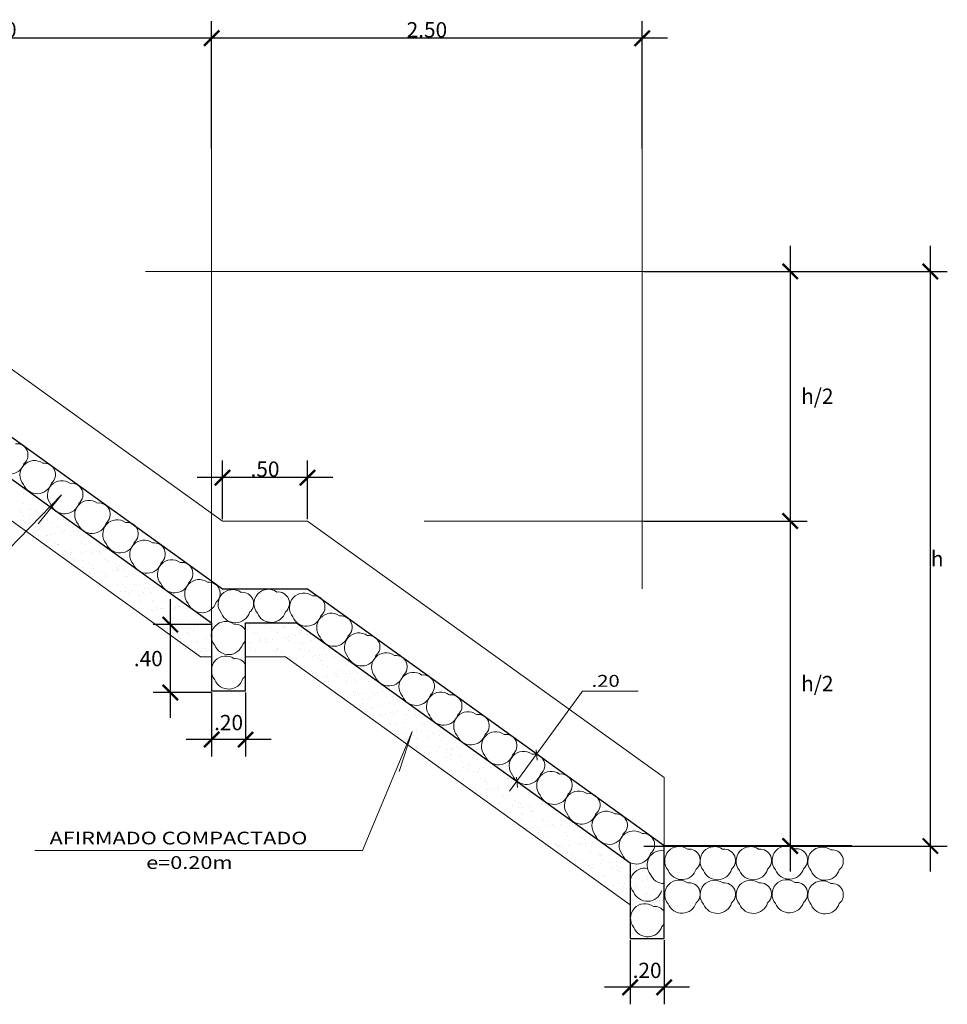
# Model space of a CAD drawing. Extents: x 594 to 760, y 154 to 322.
# Drawn here: x 677 to 682, y 313 to 318 of the extents above; entities that cross this region are included whole.
import ezdxf

# ---------------------------------------------------------------- set-up
doc = ezdxf.new("R2010")
doc.units = 0
doc.header["$LTSCALE"] = 6
doc.header["$MEASUREMENT"] = 0
doc.layers.get('0').update_dxf_attribs({"linetype": 'CONTINUOUS', "lineweight": 9})
doc.layers.get('DEFPOINTS').update_dxf_attribs({"linetype": 'CONTINUOUS', "lineweight": 9})
for name, color, linetype, lineweight in [('AUX', 21, 'CONTINUOUS', 9), ('CABEZAL', 5, 'CONTINUOUS', 9), ('EXCAV', 6, 'CONTINUOUS', 9), ('PERFIL', 2, 'CONTINUOUS', 9), ('PUERTAVENTANA', 2, 'CONTINUOUS', 9)]:
    doc.layers.add(name, color=color, linetype=linetype, lineweight=lineweight)
doc.styles.add('NOMBRE', font='bold.shx', dxfattribs={"width": 1.25, "oblique": 15})
doc.dimstyles.new('COTCOR', dxfattribs={"dimtxt": 0.14, "dimasz": 0.09, "dimexe": 0.1, "dimexo": 0.01, "dimgap": 0.005, "dimtad": 2, "dimtih": 1, "dimtoh": 1, "dimzin": 4, "dimdsep": 46, "dimtxsty": 'NOMBRE', "dimblk1": 'ARCHTICK', "dimblk2": 'ARCHTICK', "dimsah": 1, "dimcen": 0.09, "dimdle": 0.15, "dimclrd": 5, "dimclre": 5, "dimclrt": 3, "dimadec": 0, "dimazin": 0, "dimtfac": 1, "dimtmove": 2, "dimatfit": 3, "dimldrblk": 'ARCHTICK', "dimfxl": 0, "dimtolj": 1, "dimtzin": 4, "dimarcsym": 0})

# ---------------------------------------------------------------- blocks, each defined once
blk = doc.blocks.new('_ARCHTICK')
at = {"color": 0, "linetype": 'ByBlock', "const_width": 0.15}
blk.add_lwpolyline([(-0.5, -0.5), (0.5, 0.5)], dxfattribs=at)
blk = doc.blocks.new('*D93')
at = {"color": 5, "lineweight": -2, "ltscale": 0.1}
for p, q in [((677.648, 314.3656), (677.648, 313.9888)), ((677.848, 314.3656), (677.848, 313.9888)), ((677.998, 314.0888), (677.498, 314.0888))]:
    blk.add_line(p, q, dxfattribs=at)
at = {"layer": 'DEFPOINTS', "color": 0, "ltscale": 0.1}
for p in [(677.648, 314.3756), (677.848, 314.3756), (677.648, 314.0888)]:
    blk.add_point(p, dxfattribs=at)
at = {"color": 5, "lineweight": -2, "ltscale": 0.1, "xscale": 0.09, "yscale": 0.09, "zscale": 0.09, "rotation": 180}
blk.add_blockref('_ARCHTICK', (677.648, 314.0888), dxfattribs=at)
at = {"color": 5, "lineweight": -2, "ltscale": 0.1, "xscale": 0.09, "yscale": 0.09, "zscale": 0.09}
blk.add_blockref('_ARCHTICK', (677.848, 314.0888), dxfattribs=at)
at = {"color": 3, "ltscale": 0.1, "insert": (677.748, 314.1886), "char_height": 0.09, "attachment_point": 5, "style": 'NOMBRE'}
blk.add_mtext('\\A1;.20', dxfattribs=at)
blk = doc.blocks.new('*D94')
at = {"color": 5, "lineweight": -2, "ltscale": 0.1}
for p, q in [((680.1125, 312.9062), (680.1125, 312.5294)), ((680.3125, 312.9062), (680.3125, 312.5294)), ((680.4625, 312.6294), (679.9625, 312.6294))]:
    blk.add_line(p, q, dxfattribs=at)
at = {"layer": 'DEFPOINTS', "color": 0, "ltscale": 0.1}
for p in [(680.1125, 312.9162), (680.3125, 312.9162), (680.1125, 312.6294)]:
    blk.add_point(p, dxfattribs=at)
at = {"color": 5, "lineweight": -2, "ltscale": 0.1, "xscale": 0.09, "yscale": 0.09, "zscale": 0.09, "rotation": 180}
blk.add_blockref('_ARCHTICK', (680.1125, 312.6294), dxfattribs=at)
at = {"color": 5, "lineweight": -2, "ltscale": 0.1, "xscale": 0.09, "yscale": 0.09, "zscale": 0.09}
blk.add_blockref('_ARCHTICK', (680.3125, 312.6294), dxfattribs=at)
at = {"color": 3, "ltscale": 0.1, "insert": (680.2125, 312.7292), "char_height": 0.09, "attachment_point": 5, "style": 'NOMBRE'}
blk.add_mtext('\\A1;.20', dxfattribs=at)
blk = doc.blocks.new('*D95')
at = {"color": 5, "lineweight": -2, "ltscale": 0.1}
for p, q in [((675.1125, 317.5709), (675.1125, 318.3191)), ((677.648, 317.5709), (677.648, 318.3191)), ((677.798, 318.2191), (674.9625, 318.2191))]:
    blk.add_line(p, q, dxfattribs=at)
at = {"layer": 'DEFPOINTS', "color": 0, "ltscale": 0.1}
for p in [(675.1125, 318.2191), (675.1125, 317.5609), (677.648, 317.5609)]:
    blk.add_point(p, dxfattribs=at)
at = {"color": 5, "lineweight": -2, "ltscale": 0.1, "xscale": 0.09, "yscale": 0.09, "zscale": 0.09, "rotation": 180}
blk.add_blockref('_ARCHTICK', (675.1125, 318.2191), dxfattribs=at)
at = {"color": 5, "lineweight": -2, "ltscale": 0.1, "xscale": 0.09, "yscale": 0.09, "zscale": 0.09}
blk.add_blockref('_ARCHTICK', (677.648, 318.2191), dxfattribs=at)
at = {"color": 3, "ltscale": 0.1, "insert": (676.3803, 318.2691), "char_height": 0.09, "attachment_point": 5, "style": 'NOMBRE'}
blk.add_mtext('\\A1;2.50', dxfattribs=at)
blk = doc.blocks.new('*D96')
at = {"color": 5, "lineweight": -2, "ltscale": 0.1}
for p, q in [((677.648, 317.5703), (677.648, 318.3186)), ((680.1836, 317.5703), (680.1836, 318.3186)), ((680.3336, 318.2186), (677.498, 318.2186))]:
    blk.add_line(p, q, dxfattribs=at)
at = {"layer": 'DEFPOINTS', "color": 0, "ltscale": 0.1}
for p in [(677.648, 318.2186), (677.648, 317.5603), (680.1836, 317.5603)]:
    blk.add_point(p, dxfattribs=at)
at = {"color": 5, "lineweight": -2, "ltscale": 0.1, "xscale": 0.09, "yscale": 0.09, "zscale": 0.09, "rotation": 180}
blk.add_blockref('_ARCHTICK', (677.648, 318.2186), dxfattribs=at)
at = {"color": 5, "lineweight": -2, "ltscale": 0.1, "xscale": 0.09, "yscale": 0.09, "zscale": 0.09}
blk.add_blockref('_ARCHTICK', (680.1836, 318.2186), dxfattribs=at)
at = {"color": 3, "ltscale": 0.1, "insert": (678.9158, 318.2686), "char_height": 0.09, "attachment_point": 5, "style": 'NOMBRE'}
blk.add_mtext('\\A1;2.50', dxfattribs=at)
blk = doc.blocks.new('*D97')
at = {"color": 5, "lineweight": -2, "ltscale": 0.1}
for p, q in [((677.7125, 315.3856), (677.7125, 315.7312)), ((678.2125, 315.3856), (678.2125, 315.7312)), ((678.3625, 315.6312), (677.5625, 315.6312))]:
    blk.add_line(p, q, dxfattribs=at)
at = {"layer": 'DEFPOINTS', "color": 0, "ltscale": 0.1}
for p in [(677.7125, 315.6312), (677.7125, 315.3756), (678.2125, 315.3756)]:
    blk.add_point(p, dxfattribs=at)
at = {"color": 5, "lineweight": -2, "ltscale": 0.1, "xscale": 0.09, "yscale": 0.09, "zscale": 0.09}
for p, rotation in [((677.7125, 315.6312), 179.999999999987), ((678.2125, 315.6312), 359.999999999987)]:
    blk.add_blockref('_ARCHTICK', p, dxfattribs=dict(at, rotation=rotation))
at = {"color": 3, "ltscale": 0.1, "insert": (677.9625, 315.6812), "char_height": 0.09, "attachment_point": 5, "style": 'NOMBRE'}
blk.add_mtext('\\A1;.50', dxfattribs=at)
blk = doc.blocks.new('*D98')
at = {"color": 5, "lineweight": -2, "ltscale": 0.1}
for p, q in [((681.0555, 316.9956), (681.0555, 315.2256)), ((680.1936, 316.8456), (681.1555, 316.8456)), ((680.1936, 315.3756), (681.1555, 315.3756))]:
    blk.add_line(p, q, dxfattribs=at)
at = {"layer": 'DEFPOINTS', "color": 0, "ltscale": 0.1}
for p in [(680.1836, 316.8456), (680.1836, 315.3756), (681.0555, 315.3756)]:
    blk.add_point(p, dxfattribs=at)
at = {"color": 5, "lineweight": -2, "ltscale": 0.1, "xscale": 0.09, "yscale": 0.09, "zscale": 0.09}
for p, rotation in [((681.0555, 316.8456), 90), ((681.0555, 315.3756), 270)]:
    blk.add_blockref('_ARCHTICK', p, dxfattribs=dict(at, rotation=rotation))
at = {"color": 3, "ltscale": 0.1, "insert": (681.2149, 316.1106), "char_height": 0.09, "attachment_point": 5, "style": 'NOMBRE'}
blk.add_mtext('\\A1;h/2', dxfattribs=at)
blk = doc.blocks.new('*D99')
at = {"color": 5, "lineweight": -2, "ltscale": 0.1}
for p, q in [((681.0555, 315.5256), (681.0555, 313.3117)), ((680.1936, 315.3756), (681.1555, 315.3756)), ((680.1936, 313.4617), (681.1555, 313.4617))]:
    blk.add_line(p, q, dxfattribs=at)
at = {"layer": 'DEFPOINTS', "color": 0, "ltscale": 0.1}
for p in [(680.1836, 315.3756), (680.1836, 313.4617), (681.0555, 313.4617)]:
    blk.add_point(p, dxfattribs=at)
at = {"color": 5, "lineweight": -2, "ltscale": 0.1, "xscale": 0.09, "yscale": 0.09, "zscale": 0.09}
for p, rotation in [((681.0555, 315.3756), 90), ((681.0555, 313.4617), 270)]:
    blk.add_blockref('_ARCHTICK', p, dxfattribs=dict(at, rotation=rotation))
at = {"color": 3, "ltscale": 0.1, "insert": (681.2149, 314.4186), "char_height": 0.09, "attachment_point": 5, "style": 'NOMBRE'}
blk.add_mtext('\\A1;h/2', dxfattribs=at)
blk = doc.blocks.new('*D100')
at = {"color": 5, "lineweight": -2, "ltscale": 0.1}
for p, q in [((681.8804, 316.9956), (681.8804, 313.3117)), ((681.1155, 316.8456), (681.9804, 316.8456)), ((681.1155, 313.4617), (681.9804, 313.4617))]:
    blk.add_line(p, q, dxfattribs=at)
at = {"layer": 'DEFPOINTS', "color": 0, "ltscale": 0.1}
for p in [(681.1055, 316.8456), (681.1055, 313.4617), (681.8804, 313.4617)]:
    blk.add_point(p, dxfattribs=at)
at = {"color": 5, "lineweight": -2, "ltscale": 0.1, "xscale": 0.09, "yscale": 0.09, "zscale": 0.09}
for p, rotation in [((681.8804, 316.8456), 90), ((681.8804, 313.4617), 270)]:
    blk.add_blockref('_ARCHTICK', p, dxfattribs=dict(at, rotation=rotation))
at = {"color": 3, "ltscale": 0.1, "insert": (681.9206, 315.1536), "char_height": 0.09, "attachment_point": 5, "style": 'NOMBRE'}
blk.add_mtext('\\A1;h', dxfattribs=at)
blk = doc.blocks.new('*D102')
at = {"color": 5, "lineweight": -2, "ltscale": 0.1}
for p, q in [((677.4047, 314.9156), (677.4047, 314.2156)), ((677.648, 314.7656), (677.3047, 314.7656)), ((677.648, 314.3656), (677.3047, 314.3656))]:
    blk.add_line(p, q, dxfattribs=at)
at = {"layer": 'DEFPOINTS', "color": 0, "ltscale": 0.1}
for p in [(677.658, 314.7656), (677.4047, 314.3656), (677.658, 314.3656)]:
    blk.add_point(p, dxfattribs=at)
at = {"color": 5, "lineweight": -2, "ltscale": 0.1, "xscale": 0.09, "yscale": 0.09, "zscale": 0.09}
for p, rotation in [((677.4047, 314.7656), 90), ((677.4047, 314.3656), 270)]:
    blk.add_blockref('_ARCHTICK', p, dxfattribs=dict(at, rotation=rotation))
at = {"color": 3, "ltscale": 0.1, "insert": (677.2754, 314.5656), "char_height": 0.09, "attachment_point": 5, "style": 'NOMBRE'}
blk.add_mtext('\\A1;.40', dxfattribs=at)

msp = doc.modelspace()

# ---------------------------------------------------------------- linework, layer by layer
at = {"color": 5, "ltscale": 0.1}
for p, q in [((677.648, 314.7187), (677.648, 318.0832)), ((680.1836, 317.5703), (680.1836, 314.9756)), ((680.1936, 316.8456), (677.2597, 316.8456)), ((676.2068, 314.9573), (676.7634, 315.5302)), ((676.7634, 315.5302), (676.6264, 315.3592)), ((680.1936, 315.3756), (678.9006, 315.3756)), ((679.8322, 314.3744), (679.4019, 313.7847)), ((680.1601, 314.3744), (679.8322, 314.3744)), ((678.5369, 313.4353), (678.8283, 314.1364)), ((678.8283, 314.1364), (678.7534, 313.9014)), ((676.6065, 313.4353), (678.5369, 313.4353))]:
    msp.add_line(p, q, dxfattribs=at)
at = {"color": 4, "ltscale": 0.1}
for p, q in [((679.5597, 314.0277), (679.565, 313.9673)), ((679.4436, 313.867), (679.4488, 313.8066)), ((680.3125, 313.4651), (680.3125, 313.8651)), ((680.3125, 313.4651), (681.4173, 313.4651))]:
    msp.add_line(p, q, dxfattribs=at)
at = {"color": 7, "linetype": 'Continuous', "ltscale": 0.05}
for centre, radius, start, end in [((676.5003, 315.7645), 0.0667, 309.65318, 96.85117), ((676.4592, 315.7392), 0.0876, 201.94641, 342.71506), ((676.6042, 315.6466), 0.085, 54.20168, 220.5063), ((676.6619, 315.6494), 0.0667, 309.65318, 96.85117), ((676.6208, 315.6241), 0.0876, 201.94641, 342.71506), ((676.7664, 315.5283), 0.085, 54.20168, 220.5063), ((676.8241, 315.5311), 0.0667, 309.65318, 96.85117), ((676.783, 315.5058), 0.0876, 201.94641, 342.71506), ((676.9269, 315.4124), 0.085, 54.20168, 220.5063), ((676.9846, 315.4152), 0.0667, 309.65318, 96.85117), ((676.9435, 315.3899), 0.0876, 201.94641, 342.71506), ((677.092, 315.2979), 0.085, 54.20168, 220.5063), ((677.1497, 315.3007), 0.0667, 309.65318, 96.85117), ((677.1086, 315.2754), 0.0876, 201.94641, 342.71506), ((677.2507, 315.1781), 0.085, 54.20168, 220.5063), ((677.3084, 315.1809), 0.0667, 309.65318, 96.85117), ((677.2673, 315.1556), 0.0876, 201.94641, 342.71506), ((677.4138, 315.0627), 0.085, 54.20168, 220.5063), ((677.4715, 315.0655), 0.0667, 309.65318, 96.85117), ((677.4304, 315.0402), 0.0876, 201.94641, 342.71506), ((677.5744, 314.9458), 0.085, 54.20168, 220.5063), ((677.6321, 314.9486), 0.0667, 309.65318, 96.85117), ((677.7715, 314.8867), 0.085, 54.20168, 220.5063), ((677.8292, 314.8894), 0.0667, 309.65318, 96.85117), ((677.9822, 314.8886), 0.085, 54.20168, 220.5063), ((678.0399, 314.8914), 0.0667, 309.65318, 96.85117), ((678.1915, 314.8662), 0.085, 54.20168, 220.5063), ((678.2492, 314.869), 0.0667, 309.65318, 96.85117), ((677.591, 314.9233), 0.0876, 201.94641, 342.71506), ((677.7881, 314.8642), 0.0876, 201.94641, 342.71506), ((677.9988, 314.8661), 0.0876, 201.94641, 342.71506), ((678.2081, 314.8437), 0.0876, 201.94641, 342.71506), ((678.3517, 314.7478), 0.085, 54.20168, 220.5063), ((678.4094, 314.7506), 0.0667, 309.65318, 96.85117), ((677.7307, 314.6989), 0.085, 54.20168, 220.5063), ((677.7884, 314.7017), 0.0667, 26.63241, 96.85117), ((678.3683, 314.7253), 0.0876, 201.94641, 342.71506), ((678.5153, 314.6319), 0.085, 54.20168, 220.5063), ((678.573, 314.6346), 0.0667, 309.65318, 96.85117), ((677.7473, 314.6764), 0.0876, 201.94641, 342.71506), ((677.7884, 314.7017), 0.0667, 309.65318, 333.36759), ((678.5319, 314.6094), 0.0876, 201.94641, 342.71506), ((678.6755, 314.5145), 0.085, 54.20168, 220.5063), ((678.7332, 314.5173), 0.0667, 309.65318, 96.85117), ((677.7317, 314.4959), 0.085, 54.20168, 220.5063), ((677.7894, 314.4987), 0.0667, 28.45031, 96.85117), ((677.7894, 314.4987), 0.0667, 309.65318, 331.54969), ((678.836, 314.3997), 0.085, 54.20168, 220.5063), ((678.8937, 314.4025), 0.0667, 309.65318, 96.85117), ((677.7483, 314.4734), 0.0876, 201.94641, 342.71506), ((678.6921, 314.492), 0.0876, 201.94641, 342.71506), ((678.8526, 314.3772), 0.0876, 201.94641, 342.71506), ((678.9982, 314.2833), 0.085, 54.20168, 220.5063), ((679.0559, 314.2861), 0.0667, 309.65318, 96.85117), ((679.1587, 314.1673), 0.085, 54.20168, 220.5063), ((679.2164, 314.1701), 0.0667, 309.65318, 96.85117), ((679.0147, 314.2608), 0.0876, 201.94641, 342.71506), ((679.3218, 314.0499), 0.085, 54.20168, 220.5063), ((679.3795, 314.0527), 0.0667, 309.65318, 96.85117), ((679.1753, 314.1448), 0.0876, 201.94641, 342.71506), ((679.4853, 313.9341), 0.085, 54.20168, 220.5063), ((679.543, 313.9369), 0.0667, 309.65318, 96.85117), ((679.3384, 314.0274), 0.0876, 201.94641, 342.71506), ((679.6474, 313.8167), 0.085, 54.20168, 220.5063), ((679.5019, 313.9116), 0.0876, 201.94641, 342.71506), ((679.7051, 313.8195), 0.0667, 309.65318, 96.85117), ((679.811, 313.7007), 0.085, 54.20168, 220.5063), ((679.664, 313.7942), 0.0876, 201.94641, 342.71506), ((679.8687, 313.7035), 0.0667, 309.65318, 96.85117), ((679.9722, 313.5814), 0.085, 54.20168, 220.5063), ((679.8276, 313.6782), 0.0876, 201.94641, 342.71506), ((680.0299, 313.5842), 0.0667, 309.65318, 96.85117), ((680.1328, 313.4655), 0.085, 54.20168, 220.5063), ((679.9888, 313.5589), 0.0876, 201.94641, 342.71506), ((680.1905, 313.4683), 0.0667, 309.65318, 96.85117), ((680.2978, 313.35), 0.085, 80.08292, 220.5063), ((680.4013, 313.3741), 0.085, 54.20168, 220.5063), ((680.459, 313.3769), 0.0667, 309.65318, 96.85117), ((680.6095, 313.3731), 0.085, 54.20168, 220.5063), ((680.6672, 313.3759), 0.0667, 309.65318, 96.85117), ((680.8215, 313.3731), 0.085, 54.20168, 220.5063), ((680.8792, 313.3759), 0.0667, 309.65318, 96.85117), ((681.0335, 313.3764), 0.085, 54.20168, 220.5063), ((681.0912, 313.3792), 0.0667, 309.65318, 96.85117), ((681.2439, 313.3699), 0.085, 54.20168, 220.5063), ((681.3016, 313.3727), 0.0667, 309.65318, 96.85117), ((680.1494, 313.443), 0.0876, 201.94641, 342.71506), ((680.1978, 313.2462), 0.085, 78.07541, 220.5063), ((680.4179, 313.3516), 0.0876, 201.94641, 342.71506), ((680.6261, 313.3506), 0.0876, 201.94641, 342.71506), ((680.8381, 313.3506), 0.0876, 201.94641, 342.71506), ((681.0501, 313.3539), 0.0876, 201.94641, 342.71506), ((681.2604, 313.3474), 0.0876, 201.94641, 342.71506), ((680.3144, 313.3275), 0.0876, 201.94641, 268.72853), ((680.4013, 313.1759), 0.085, 54.20168, 220.5063), ((680.6095, 313.1749), 0.085, 54.20168, 220.5063), ((680.8215, 313.1749), 0.085, 54.20168, 220.5063), ((681.0335, 313.1782), 0.085, 54.20168, 220.5063), ((681.2439, 313.1717), 0.085, 54.20168, 220.5063), ((680.2144, 313.2237), 0.0876, 201.94641, 342.71506), ((680.459, 313.1787), 0.0667, 309.65318, 96.85117), ((680.6672, 313.1777), 0.0667, 309.65318, 96.85117), ((680.8792, 313.1777), 0.0667, 309.65318, 96.85117), ((681.0912, 313.181), 0.0667, 309.65318, 96.85117), ((681.3016, 313.1745), 0.0667, 309.65318, 96.85117), ((680.1997, 313.0367), 0.085, 54.20168, 220.5063), ((680.2574, 313.0395), 0.0667, 34.2787, 96.85117), ((680.4179, 313.1534), 0.0876, 201.94641, 342.71506), ((680.6261, 313.1524), 0.0876, 201.94641, 342.71506), ((680.8381, 313.1524), 0.0876, 201.94641, 342.71506), ((681.0501, 313.1557), 0.0876, 201.94641, 342.71506), ((681.2604, 313.1492), 0.0876, 201.94641, 342.71506), ((680.2163, 313.0142), 0.0876, 201.94641, 342.71506), ((680.2574, 313.0395), 0.0667, 309.65318, 325.7213)]:
    msp.add_arc(centre, radius, start, end, dxfattribs=at)
at = {"layer": 'AUX', "color": 7, "ltscale": 0.05}
for p, q in [((676.5375, 315.5395), (676.5375, 315.5395)), ((676.5384, 315.4791), (676.5384, 315.4791)), ((676.5209, 315.4363), (676.5209, 315.4363)), ((676.5303, 315.4278), (676.5303, 315.4278)), ((676.5431, 315.4087), (676.5431, 315.4087)), ((676.5836, 315.4444), (676.5836, 315.4444)), ((676.5844, 315.4141), (676.5844, 315.4141)), ((676.6101, 315.4338), (676.6101, 315.4338)), ((676.6534, 315.4232), (676.6534, 315.4232)), ((676.6798, 315.4267), (676.6798, 315.4267)), ((676.7211, 315.4321), (676.7211, 315.4321)), ((676.7272, 315.4319), (676.7272, 315.4319)), ((676.5261, 315.38), (676.5261, 315.38)), ((676.5416, 315.3812), (676.5416, 315.3812)), ((676.5475, 315.3663), (676.5475, 315.3663)), ((676.5745, 315.3873), (676.5745, 315.3873)), ((676.625, 315.3409), (676.625, 315.3409)), ((676.6788, 315.3861), (676.6788, 315.3861)), ((676.6843, 315.3802), (676.6843, 315.3802)), ((676.7057, 315.3666), (676.7057, 315.3666)), ((676.7778, 315.3855), (676.7778, 315.3855)), ((676.7871, 315.3769), (676.7871, 315.3769)), ((676.6133, 315.3359), (676.6133, 315.3359)), ((676.6246, 315.3172), (676.6246, 315.3172)), ((676.6312, 315.2888), (676.6312, 315.2888)), ((676.6344, 315.3324), (676.6344, 315.3324)), ((676.6786, 315.2919), (676.6786, 315.2919)), ((676.682, 315.2883), (676.682, 315.2883)), ((676.7002, 315.2979), (676.7002, 315.2979)), ((676.7266, 315.3013), (676.7266, 315.3013)), ((676.7433, 315.3353), (676.7433, 315.3353)), ((676.7679, 315.3068), (676.7679, 315.3068)), ((676.7828, 315.3175), (676.7828, 315.3175)), ((676.815, 315.29), (676.815, 315.29)), ((676.8313, 315.3364), (676.8313, 315.3364)), ((676.8369, 315.3159), (676.8369, 315.3159)), ((676.8634, 315.3193), (676.8634, 315.3193)), ((676.8819, 315.2901), (676.8819, 315.2901)), ((676.8912, 315.2815), (676.8912, 315.2815)), ((676.7253, 315.253), (676.7253, 315.253)), ((676.7292, 315.2455), (676.7292, 315.2455)), ((676.7385, 315.2369), (676.7385, 315.2369)), ((676.7465, 315.2374), (676.7465, 315.2374)), ((676.7467, 315.2394), (676.7467, 315.2394)), ((676.8835, 315.2533), (676.8835, 315.2533)), ((676.8837, 315.2423), (676.8837, 315.2423)), ((676.9049, 315.2397), (676.9049, 315.2397)), ((676.9354, 315.241), (676.9354, 315.241)), ((676.7735, 315.176), (676.7735, 315.176)), ((676.7827, 315.1964), (676.7827, 315.1964)), ((676.8148, 315.1814), (676.8148, 315.1814)), ((676.8182, 315.1921), (676.8182, 315.1921)), ((676.8239, 315.1903), (676.8239, 315.1903)), ((676.8838, 315.1905), (676.8838, 315.1905)), ((676.9102, 315.194), (676.9102, 315.194)), ((676.9481, 315.1915), (676.9481, 315.1915)), ((676.9515, 315.1994), (676.9515, 315.1994)), ((676.9821, 315.1905), (676.9821, 315.1905)), ((676.986, 315.1947), (676.986, 315.1947)), ((676.9954, 315.1861), (676.9954, 315.1861)), ((677.0205, 315.2085), (677.0205, 315.2085)), ((676.8333, 315.1501), (676.8333, 315.1501)), ((676.8426, 315.1415), (676.8426, 315.1415)), ((676.8869, 315.1444), (676.8869, 315.1444)), ((676.9245, 315.1261), (676.9245, 315.1261)), ((676.946, 315.1125), (676.946, 315.1125)), ((677.0198, 315.1461), (677.0198, 315.1461)), ((677.0396, 315.1456), (677.0396, 315.1456)), ((677.0827, 315.1264), (677.0827, 315.1264)), ((677.1042, 315.1127), (677.1042, 315.1127)), ((676.8868, 315.101), (676.8868, 315.101)), ((676.9306, 315.0651), (676.9306, 315.0651)), ((676.9374, 315.0547), (676.9374, 315.0547)), ((676.9513, 315.0936), (676.9513, 315.0936)), ((676.9571, 315.0686), (676.9571, 315.0686)), ((676.9984, 315.0741), (676.9984, 315.0741)), ((677.023, 315.0483), (677.023, 315.0483)), ((677.0231, 315.0633), (677.0231, 315.0633)), ((677.0674, 315.0831), (677.0674, 315.0831)), ((677.0885, 315.0985), (677.0885, 315.0985)), ((677.0901, 315.0993), (677.0901, 315.0993)), ((677.0938, 315.0866), (677.0938, 315.0866)), ((677.0995, 315.0907), (677.0995, 315.0907)), ((677.1351, 315.0921), (677.1351, 315.0921)), ((677.1437, 315.0502), (677.1437, 315.0502)), ((677.153, 315.0476), (677.153, 315.0476)), ((677.1813, 315.0636), (677.1813, 315.0636)), ((676.9468, 315.0461), (676.9468, 315.0461)), ((676.991, 315.0056), (676.991, 315.0056)), ((677.0917, 315.0006), (677.0917, 315.0006)), ((677.1238, 314.9992), (677.1238, 314.9992)), ((677.1942, 315.0039), (677.1942, 315.0039)), ((677.2036, 314.9953), (677.2036, 314.9953)), ((677.2247, 315.0023), (677.2247, 315.0023)), ((677.282, 314.9995), (677.282, 314.9995)), ((677.1142, 314.9578), (677.1142, 314.9578)), ((677.1406, 314.9613), (677.1406, 314.9613)), ((677.1452, 314.9855), (677.1452, 314.9855)), ((677.1562, 314.9498), (677.1562, 314.9498)), ((677.1819, 314.9667), (677.1819, 314.9667)), ((677.2223, 314.9364), (677.2223, 314.9364)), ((677.2478, 314.9548), (677.2478, 314.9548)), ((677.2509, 314.9758), (677.2509, 314.9758)), ((677.2774, 314.9793), (677.2774, 314.9793)), ((677.2934, 314.9547), (677.2934, 314.9547)), ((677.3034, 314.9858), (677.3034, 314.9858)), ((677.3187, 314.9847), (677.3187, 314.9847)), ((677.3805, 314.9367), (677.3805, 314.9367)), ((677.2279, 314.9044), (677.2279, 314.9044)), ((677.2984, 314.9085), (677.2984, 314.9085)), ((677.3077, 314.8999), (677.3077, 314.8999)), ((677.3579, 314.9038), (677.3579, 314.9038)), ((677.5023, 314.8773), (677.5023, 314.8773)), ((677.2288, 314.8413), (677.2288, 314.8413)), ((677.2966, 314.8568), (677.2966, 314.8568)), ((677.2978, 314.8504), (677.2978, 314.8504)), ((677.323, 314.8723), (677.323, 314.8723)), ((677.3242, 314.8539), (677.3242, 314.8539)), ((677.3444, 314.8586), (677.3444, 314.8586)), ((677.3519, 314.8594), (677.3519, 314.8594)), ((677.3655, 314.8593), (677.3655, 314.8593)), ((677.4296, 314.8585), (677.4296, 314.8585)), ((677.4345, 314.8684), (677.4345, 314.8684)), ((677.461, 314.8719), (677.461, 314.8719)), ((677.4812, 314.8726), (677.4812, 314.8726)), ((677.5026, 314.8589), (677.5026, 314.8589)), ((677.2633, 314.8092), (677.2633, 314.8092)), ((677.3611, 314.8059), (677.3611, 314.8059)), ((677.4025, 314.8131), (677.4025, 314.8131)), ((677.4118, 314.8045), (677.4118, 314.8045)), ((677.4215, 314.8095), (677.4215, 314.8095)), ((677.4328, 314.7606), (677.4328, 314.7606)), ((677.456, 314.764), (677.456, 314.764)), ((677.4983, 314.8109), (677.4983, 314.8109)), ((677.5627, 314.76), (677.5627, 314.76)), ((677.5797, 314.8098), (677.5797, 314.8098)), ((677.6181, 314.7611), (677.6181, 314.7611)), ((677.6445, 314.7645), (677.6445, 314.7645)), ((677.8656, 314.7577), (677.8656, 314.7577)), ((677.9628, 314.766), (677.9628, 314.766)), ((678.1001, 314.771), (678.1001, 314.771)), ((677.364, 314.7451), (677.364, 314.7451)), ((677.3711, 314.7285), (677.3711, 314.7285)), ((677.3854, 314.7314), (677.3854, 314.7314)), ((677.4124, 314.734), (677.4124, 314.734)), ((677.4814, 314.7431), (677.4814, 314.7431)), ((677.5015, 314.713), (677.5015, 314.713)), ((677.5066, 314.7177), (677.5066, 314.7177)), ((677.5078, 314.7465), (677.5078, 314.7465)), ((677.516, 314.7091), (677.516, 314.7091)), ((677.5222, 314.7453), (677.5222, 314.7453)), ((677.5436, 314.7317), (677.5436, 314.7317)), ((677.5491, 314.752), (677.5491, 314.752)), ((677.6344, 314.7147), (677.6344, 314.7147)), ((677.86, 314.7323), (677.86, 314.7323)), ((677.9016, 314.719), (677.9016, 314.719)), ((677.9161, 314.7114), (677.9161, 314.7114)), ((677.9255, 314.7028), (677.9255, 314.7028)), ((677.9968, 314.7462), (677.9968, 314.7462)), ((678.0182, 314.7326), (678.0182, 314.7326)), ((678.0346, 314.7207), (678.0346, 314.7207)), ((678.0689, 314.756), (678.0689, 314.756)), ((678.0782, 314.7474), (678.0782, 314.7474)), ((678.1224, 314.7069), (678.1224, 314.7069)), ((678.155, 314.7465), (678.155, 314.7465)), ((678.1645, 314.7201), (678.1645, 314.7201)), ((678.1764, 314.7328), (678.1764, 314.7328)), ((678.2119, 314.7077), (678.2119, 314.7077)), ((677.4626, 314.6823), (677.4626, 314.6823)), ((677.5602, 314.6686), (677.5602, 314.6686)), ((677.5659, 314.6621), (677.5659, 314.6621)), ((677.6208, 314.6826), (677.6208, 314.6826)), ((677.8694, 314.6626), (677.8694, 314.6626)), ((677.9372, 314.6831), (677.9372, 314.6831)), ((677.9384, 314.6717), (677.9384, 314.6717)), ((677.9649, 314.6752), (677.9649, 314.6752)), ((677.966, 314.6681), (677.966, 314.6681)), ((677.9697, 314.6623), (677.9697, 314.6623)), ((678.0062, 314.6806), (678.0062, 314.6806)), ((678.0752, 314.6897), (678.0752, 314.6897)), ((678.0954, 314.6834), (678.0954, 314.6834)), ((678.1016, 314.6932), (678.1016, 314.6932)), ((678.1033, 314.6731), (678.1033, 314.6731)), ((678.1429, 314.6986), (678.1429, 314.6986)), ((678.173, 314.6606), (678.173, 314.6606)), ((678.1823, 314.652), (678.1823, 314.652)), ((678.2362, 314.6748), (678.2362, 314.6748)), ((678.2536, 314.6837), (678.2536, 314.6837)), ((677.5282, 314.6177), (677.5282, 314.6177)), ((677.5546, 314.6212), (677.5546, 314.6212)), ((677.5632, 314.6181), (677.5632, 314.6181)), ((677.5847, 314.6045), (677.5847, 314.6045)), ((677.5959, 314.6266), (677.5959, 314.6266)), ((677.6107, 314.6222), (677.6107, 314.6222)), ((677.6201, 314.6137), (677.6201, 314.6137)), ((677.6376, 314.6168), (677.6376, 314.6168)), ((677.8796, 314.6187), (677.8796, 314.6187)), ((677.9011, 314.6051), (677.9011, 314.6051)), ((677.9048, 314.6211), (677.9048, 314.6211)), ((678.0203, 314.616), (678.0203, 314.616)), ((678.0296, 314.6074), (678.0296, 314.6074)), ((678.0378, 314.6228), (678.0378, 314.6228)), ((678.0378, 314.619), (678.0378, 314.619)), ((678.0593, 314.6054), (678.0593, 314.6054)), ((678.1677, 314.6222), (678.1677, 314.6222)), ((678.196, 314.6193), (678.196, 314.6193)), ((678.2175, 314.6056), (678.2175, 314.6056)), ((678.2265, 314.6115), (678.2265, 314.6115)), ((678.2852, 314.5858), (678.2852, 314.5858)), ((678.3049, 314.6272), (678.3049, 314.6272)), ((678.3265, 314.5913), (678.3265, 314.5913)), ((678.3542, 314.6196), (678.3542, 314.6196)), ((678.3757, 314.6059), (678.3757, 314.6059)), ((678.1065, 314.5752), (678.1065, 314.5752)), ((678.122, 314.5643), (678.122, 314.5643)), ((678.1364, 314.5562), (678.1364, 314.5562)), ((678.1484, 314.5678), (678.1484, 314.5678)), ((678.1897, 314.5733), (678.1897, 314.5733)), ((678.2394, 314.5769), (678.2394, 314.5769)), ((678.2587, 314.5823), (678.2587, 314.5823)), ((678.2771, 314.5652), (678.2771, 314.5652)), ((678.2865, 314.5566), (678.2865, 314.5566)), ((678.2946, 314.5565), (678.2946, 314.5565)), ((678.3081, 314.5293), (678.3081, 314.5293)), ((678.3694, 314.5763), (678.3694, 314.5763)), ((678.4411, 314.531), (678.4411, 314.531)), ((678.1709, 314.5243), (678.1709, 314.5243)), ((678.2371, 314.4921), (678.2371, 314.4921)), ((678.2426, 314.479), (678.2426, 314.479)), ((678.2585, 314.4784), (678.2585, 314.4784)), ((678.3307, 314.5161), (678.3307, 314.5161)), ((678.3726, 314.4784), (678.3726, 314.4784)), ((678.3812, 314.4698), (678.3812, 314.4698)), ((678.3953, 314.4924), (678.3953, 314.4924)), ((678.4167, 314.4787), (678.4167, 314.4787)), ((678.4423, 314.475), (678.4423, 314.475)), ((678.4688, 314.4785), (678.4688, 314.4785)), ((678.5098, 314.4833), (678.5098, 314.4833)), ((678.5101, 314.4839), (678.5101, 314.4839)), ((678.3056, 314.457), (678.3056, 314.457)), ((678.3113, 314.4314), (678.3113, 314.4314)), ((678.332, 314.4605), (678.332, 314.4605)), ((678.3356, 314.4293), (678.3356, 314.4293)), ((678.3733, 314.4659), (678.3733, 314.4659)), ((678.3906, 314.4612), (678.3906, 314.4612)), ((678.4348, 314.4207), (678.4348, 314.4207)), ((678.4443, 314.4331), (678.4443, 314.4331)), ((678.4938, 314.4296), (678.4938, 314.4296)), ((678.5742, 314.4325), (678.5742, 314.4325)), ((678.6381, 314.4189), (678.6381, 314.4189)), ((678.6474, 314.4104), (678.6474, 314.4104)), ((678.3758, 314.3805), (678.3758, 314.3805)), ((678.4363, 314.3652), (678.4363, 314.3652)), ((678.4577, 314.3515), (678.4577, 314.3515)), ((678.4853, 314.3744), (678.4853, 314.3744)), ((678.4947, 314.3658), (678.4947, 314.3658)), ((678.513, 314.3855), (678.513, 314.3855)), ((678.5156, 314.3531), (678.5156, 314.3531)), ((678.5569, 314.3585), (678.5569, 314.3585)), ((678.5945, 314.3654), (678.5945, 314.3654)), ((678.6159, 314.3518), (678.6159, 314.3518)), ((678.6259, 314.3676), (678.6259, 314.3676)), ((678.646, 314.3871), (678.646, 314.3871)), ((678.6523, 314.3711), (678.6523, 314.3711)), ((678.6916, 314.3699), (678.6916, 314.3699)), ((678.6936, 314.3765), (678.6936, 314.3765)), ((678.4202, 314.3405), (678.4202, 314.3405)), ((678.4475, 314.3352), (678.4475, 314.3352)), ((678.4892, 314.3496), (678.4892, 314.3496)), ((678.5348, 314.3024), (678.5348, 314.3024)), ((678.5389, 314.3253), (678.5389, 314.3253)), ((678.5774, 314.3346), (678.5774, 314.3346)), ((678.693, 314.3027), (678.693, 314.3027)), ((678.7146, 314.3395), (678.7146, 314.3395)), ((678.7422, 314.3235), (678.7422, 314.3235)), ((678.7515, 314.315), (678.7515, 314.315)), ((678.5162, 314.2876), (678.5162, 314.2876)), ((678.5806, 314.2367), (678.5806, 314.2367)), ((678.5895, 314.279), (678.5895, 314.279)), ((678.5988, 314.2704), (678.5988, 314.2704)), ((678.6355, 314.2382), (678.6355, 314.2382)), ((678.6492, 314.2893), (678.6492, 314.2893)), ((678.6727, 314.2423), (678.6727, 314.2423)), ((678.6992, 314.2457), (678.6992, 314.2457)), ((678.7178, 314.2416), (678.7178, 314.2416)), ((678.7405, 314.2512), (678.7405, 314.2512)), ((678.7791, 314.2886), (678.7791, 314.2886)), ((678.7937, 314.2385), (678.7937, 314.2385)), ((678.7957, 314.2745), (678.7957, 314.2745)), ((678.8095, 314.2603), (678.8095, 314.2603)), ((678.8359, 314.2637), (678.8359, 314.2637)), ((678.8508, 314.2433), (678.8508, 314.2433)), ((678.6037, 314.2332), (678.6037, 314.2332)), ((678.643, 314.2299), (678.643, 314.2299)), ((678.6524, 314.1914), (678.6524, 314.1914)), ((678.6569, 314.2246), (678.6569, 314.2246)), ((678.6936, 314.1835), (678.6936, 314.1835)), ((678.7823, 314.1908), (678.7823, 314.1908)), ((678.8151, 314.2249), (678.8151, 314.2249)), ((678.8463, 314.2281), (678.8463, 314.2281)), ((678.8557, 314.2196), (678.8557, 314.2196)), ((678.8999, 314.1791), (678.8999, 314.1791)), ((678.9195, 314.1957), (678.9195, 314.1957)), ((678.7029, 314.175), (678.7029, 314.175)), ((678.721, 314.1438), (678.721, 314.1438)), ((678.7341, 314.1755), (678.7341, 314.1755)), ((678.746, 314.1204), (678.746, 314.1204)), ((678.7471, 314.1345), (678.7471, 314.1345)), ((678.7873, 314.1258), (678.7873, 314.1258)), ((678.854, 314.1454), (678.854, 314.1454)), ((678.8563, 314.1349), (678.8563, 314.1349)), ((678.8828, 314.1384), (678.8828, 314.1384)), ((678.8923, 314.1757), (678.8923, 314.1757)), ((678.9241, 314.1438), (678.9241, 314.1438)), ((678.9504, 314.1327), (678.9504, 314.1327)), ((678.9598, 314.1241), (678.9598, 314.1241)), ((678.984, 314.1448), (678.984, 314.1448)), ((678.9931, 314.1529), (678.9931, 314.1529)), ((678.7855, 314.0929), (678.7855, 314.0929)), ((678.7977, 314.0881), (678.7977, 314.0881)), ((678.8071, 314.0796), (678.8071, 314.0796)), ((678.8347, 314.1113), (678.8347, 314.1113)), ((678.8562, 314.0977), (678.8562, 314.0977)), ((678.9227, 314.0978), (678.9227, 314.0978)), ((678.9929, 314.1116), (678.9929, 314.1116)), ((679.004, 314.0836), (679.004, 314.0836)), ((679.0144, 314.098), (679.0144, 314.098)), ((679.0557, 314.0995), (679.0557, 314.0995)), ((678.8513, 314.0391), (678.8513, 314.0391)), ((678.8572, 314.0476), (678.8572, 314.0476)), ((678.9032, 314.0095), (678.9032, 314.0095)), ((678.9296, 314.013), (678.9296, 314.013)), ((678.9333, 314.0485), (678.9333, 314.0485)), ((678.9709, 314.0185), (678.9709, 314.0185)), ((678.9872, 314.0469), (678.9872, 314.0469)), ((679.0399, 314.0275), (679.0399, 314.0275)), ((679.0545, 314.0373), (679.0545, 314.0373)), ((679.0639, 314.0287), (679.0639, 314.0287)), ((679.0663, 314.031), (679.0663, 314.031)), ((679.0915, 314.0488), (679.0915, 314.0488)), ((679.1076, 314.0365), (679.1076, 314.0365)), ((679.1244, 314.0519), (679.1244, 314.0519)), ((678.9018, 313.9927), (678.9018, 313.9927)), ((678.9112, 313.9841), (678.9112, 313.9841)), ((678.9259, 313.9999), (678.9259, 313.9999)), ((678.9904, 313.9491), (678.9904, 313.9491)), ((679.034, 313.9844), (679.034, 313.9844)), ((679.0554, 313.9707), (679.0554, 313.9707)), ((679.0589, 314.0016), (679.0589, 314.0016)), ((679.1081, 313.9882), (679.1081, 313.9882)), ((679.1276, 313.954), (679.1276, 313.954)), ((679.1888, 314.001), (679.1888, 314.001)), ((679.1922, 313.9847), (679.1922, 313.9847)), ((679.2136, 313.971), (679.2136, 313.971)), ((679.2606, 313.9557), (679.2606, 313.9557)), ((679.0621, 313.9038), (679.0621, 313.9038)), ((679.0867, 313.9022), (679.0867, 313.9022)), ((679.1132, 313.9057), (679.1132, 313.9057)), ((679.1325, 313.9216), (679.1325, 313.9216)), ((679.1545, 313.9111), (679.1545, 313.9111)), ((679.1587, 313.9419), (679.1587, 313.9419)), ((679.168, 313.9333), (679.168, 313.9333)), ((679.192, 313.9031), (679.192, 313.9031)), ((679.2122, 313.8928), (679.2122, 313.8928)), ((679.2235, 313.9202), (679.2235, 313.9202)), ((679.2499, 313.9237), (679.2499, 313.9237)), ((679.2907, 313.9219), (679.2907, 313.9219)), ((679.2912, 313.9291), (679.2912, 313.9291)), ((679.3292, 313.9081), (679.3292, 313.9081)), ((679.1308, 313.8561), (679.1308, 313.8561)), ((679.2332, 313.8575), (679.2332, 313.8575)), ((679.2546, 313.8438), (679.2546, 313.8438)), ((679.2628, 313.8465), (679.2628, 313.8465)), ((679.2638, 313.8578), (679.2638, 313.8578)), ((679.2721, 313.8379), (679.2721, 313.8379)), ((679.3914, 313.8578), (679.3914, 313.8578)), ((679.3937, 313.8572), (679.3937, 313.8572)), ((679.4128, 313.8441), (679.4128, 313.8441)), ((679.1735, 313.7944), (679.1735, 313.7944)), ((679.1952, 313.8052), (679.1952, 313.8052)), ((679.2013, 313.7857), (679.2013, 313.7857)), ((679.2703, 313.7948), (679.2703, 313.7948)), ((679.2968, 313.7983), (679.2968, 313.7983)), ((679.3163, 313.7974), (679.3163, 313.7974)), ((679.3317, 313.7947), (679.3317, 313.7947)), ((679.3324, 313.8102), (679.3324, 313.8102)), ((679.3381, 313.8037), (679.3381, 313.8037)), ((679.4071, 313.8128), (679.4071, 313.8128)), ((679.4335, 313.8163), (679.4335, 313.8163)), ((679.4654, 313.8119), (679.4654, 313.8119)), ((679.4899, 313.795), (679.4899, 313.795)), ((679.267, 313.7599), (679.267, 313.7599)), ((679.2742, 313.7303), (679.2742, 313.7303)), ((679.2956, 313.7166), (679.2956, 313.7166)), ((679.3669, 313.7511), (679.3669, 313.7511)), ((679.3763, 313.7425), (679.3763, 313.7425)), ((679.3969, 313.7593), (679.3969, 313.7593)), ((679.4324, 313.7306), (679.4324, 313.7306)), ((679.4538, 313.7169), (679.4538, 313.7169)), ((679.4686, 313.714), (679.4686, 313.714)), ((679.5341, 313.7643), (679.5341, 313.7643)), ((679.5732, 313.7466), (679.5732, 313.7466)), ((679.5906, 313.7308), (679.5906, 313.7308)), ((679.5986, 313.7134), (679.5986, 313.7134)), ((679.612, 313.7172), (679.612, 313.7172)), ((679.3356, 313.7123), (679.3356, 313.7123)), ((679.3436, 313.6729), (679.3436, 313.6729)), ((679.3728, 313.6675), (679.3728, 313.6675)), ((679.3849, 313.6784), (679.3849, 313.6784)), ((679.4001, 313.6614), (679.4001, 313.6614)), ((679.4205, 313.702), (679.4205, 313.702)), ((679.4539, 313.6875), (679.4539, 313.6875)), ((679.471, 313.6557), (679.471, 313.6557)), ((679.4803, 313.6909), (679.4803, 313.6909)), ((679.5216, 313.6964), (679.5216, 313.6964)), ((679.531, 313.6678), (679.531, 313.6678)), ((679.5373, 313.6664), (679.5373, 313.6664)), ((679.5906, 313.7055), (679.5906, 313.7055)), ((679.6171, 313.7089), (679.6171, 313.7089)), ((679.6237, 313.7003), (679.6237, 313.7003)), ((679.6331, 313.6917), (679.6331, 313.6917)), ((679.6703, 313.6681), (679.6703, 313.6681)), ((679.4718, 313.6161), (679.4718, 313.6161)), ((679.4735, 313.6033), (679.4735, 313.6033)), ((679.4804, 313.6471), (679.4804, 313.6471)), ((679.5246, 313.6066), (679.5246, 313.6066)), ((679.6018, 313.6155), (679.6018, 313.6155)), ((679.6317, 313.6036), (679.6317, 313.6036)), ((679.6773, 313.6512), (679.6773, 313.6512)), ((679.7279, 313.6048), (679.7279, 313.6048)), ((679.739, 313.6204), (679.739, 313.6204)), ((679.7742, 313.5981), (679.7742, 313.5981)), ((679.4949, 313.5897), (679.4949, 313.5897)), ((679.5007, 313.5621), (679.5007, 313.5621)), ((679.5272, 313.5656), (679.5272, 313.5656)), ((679.5405, 313.5685), (679.5405, 313.5685)), ((679.5685, 313.571), (679.5685, 313.571)), ((679.572, 313.5406), (679.572, 313.5406)), ((679.5751, 313.5603), (679.5751, 313.5603)), ((679.5845, 313.5517), (679.5845, 313.5517)), ((679.6375, 313.5801), (679.6375, 313.5801)), ((679.6531, 313.59), (679.6531, 313.59)), ((679.6639, 313.5836), (679.6639, 313.5836)), ((679.6735, 313.5702), (679.6735, 313.5702)), ((679.7052, 313.589), (679.7052, 313.589)), ((679.7302, 313.5409), (679.7302, 313.5409)), ((679.7372, 313.5963), (679.7372, 313.5963)), ((679.7814, 313.5558), (679.7814, 313.5558)), ((679.8034, 313.5696), (679.8034, 313.5696)), ((679.605, 313.5176), (679.605, 313.5176)), ((679.6287, 313.5112), (679.6287, 313.5112)), ((679.7422, 313.5226), (679.7422, 313.5226)), ((679.832, 313.5094), (679.832, 313.5094)), ((679.8413, 313.5009), (679.8413, 313.5009)), ((679.8751, 313.5243), (679.8751, 313.5243)), ((679.8888, 313.4817), (679.8888, 313.4817)), ((679.6727, 313.4764), (679.6727, 313.4764)), ((679.6767, 313.4723), (679.6767, 313.4723)), ((679.6793, 313.4649), (679.6793, 313.4649)), ((679.6843, 313.4547), (679.6843, 313.4547)), ((679.6886, 313.4563), (679.6886, 313.4563)), ((679.6941, 313.4628), (679.6941, 313.4628)), ((679.7107, 313.4582), (679.7107, 313.4582)), ((679.7454, 313.4247), (679.7454, 313.4247)), ((679.752, 313.4637), (679.752, 313.4637)), ((679.8066, 313.4717), (679.8066, 313.4717)), ((679.821, 313.4727), (679.821, 313.4727)), ((679.8309, 313.4767), (679.8309, 313.4767)), ((679.8475, 313.4762), (679.8475, 313.4762)), ((679.8523, 313.4631), (679.8523, 313.4631)), ((679.8783, 313.4264), (679.8783, 313.4264)), ((679.8855, 313.4604), (679.8855, 313.4604)), ((679.9438, 313.4766), (679.9438, 313.4766)), ((680.0083, 313.4257), (680.0083, 313.4257)), ((679.7328, 313.4158), (679.7328, 313.4158)), ((679.7712, 313.4136), (679.7712, 313.4136)), ((679.7834, 313.3694), (679.7834, 313.3694)), ((679.8098, 313.3738), (679.8098, 313.3738)), ((679.9294, 313.4139), (679.9294, 313.4139)), ((679.9361, 313.414), (679.9361, 313.414)), ((679.9455, 313.4055), (679.9455, 313.4055)), ((679.947, 313.3787), (679.947, 313.3787)), ((680.0046, 313.3654), (680.0046, 313.3654)), ((680.0311, 313.3689), (680.0311, 313.3689)), ((680.0724, 313.3743), (680.0724, 313.3743)), ((680.08, 313.3804), (680.08, 313.3804)), ((679.7928, 313.3609), (679.7928, 313.3609)), ((679.8369, 313.3204), (679.8369, 313.3204)), ((679.8679, 313.3474), (679.8679, 313.3474)), ((679.8719, 313.3495), (679.8719, 313.3495)), ((679.8815, 313.3285), (679.8815, 313.3285)), ((679.8933, 313.3359), (679.8933, 313.3359)), ((679.8943, 313.3509), (679.8943, 313.3509)), ((679.9356, 313.3563), (679.9356, 313.3563)), ((679.9897, 313.365), (679.9897, 313.365)), ((680.0115, 313.3279), (680.0115, 313.3279)), ((680.0301, 313.3498), (680.0301, 313.3498)), ((680.0402, 313.3186), (680.0402, 313.3186)), ((680.0496, 313.31), (680.0496, 313.31)), ((680.0515, 313.3361), (680.0515, 313.3361)), ((680.1487, 313.3328), (680.1487, 313.3328)), ((679.9502, 313.2809), (679.9502, 313.2809)), ((679.9704, 313.2867), (679.9704, 313.2867)), ((680.0832, 313.2826), (680.0832, 313.2826)), ((680.0938, 313.2695), (680.0938, 313.2695)), ((680.1286, 313.287), (680.1286, 313.287)), ((680.1882, 313.258), (680.1882, 313.258)), ((680.2132, 313.2819), (680.2132, 313.2819)), ((680.2146, 313.2615), (680.2146, 313.2615)), ((679.9825, 313.2309), (679.9825, 313.2309)), ((680.0147, 313.23), (680.0147, 313.23)), ((680.0515, 313.24), (680.0515, 313.24)), ((680.0711, 313.2226), (680.0711, 313.2226)), ((680.0779, 313.2435), (680.0779, 313.2435)), ((680.0926, 313.2089), (680.0926, 313.2089)), ((680.1192, 313.2489), (680.1192, 313.2489)), ((680.1443, 313.2232), (680.1443, 313.2232)), ((680.1519, 313.2349), (680.1519, 313.2349)), ((680.1537, 313.2146), (680.1537, 313.2146)), ((680.2293, 313.2229), (680.2293, 313.2229)), ((680.2508, 313.2092), (680.2508, 313.2092)), ((680.2849, 313.2366), (680.2849, 313.2366)), ((680.0864, 313.1847), (680.0864, 313.1847)), ((680.1551, 313.137), (680.1551, 313.137)), ((680.1697, 313.1598), (680.1697, 313.1598)), ((680.1979, 313.1741), (680.1979, 313.1741)), ((680.2164, 313.184), (680.2164, 313.184)), ((680.2615, 313.1361), (680.2615, 313.1361)), ((680.2881, 313.1387), (680.2881, 313.1387)), ((680.3028, 313.1416), (680.3028, 313.1416)), ((680.1247, 313.1181), (680.1247, 313.1181)), ((680.166, 313.1236), (680.166, 313.1236)), ((680.2196, 313.0862), (680.2196, 313.0862)), ((680.235, 313.1327), (680.235, 313.1327)), ((680.2485, 313.1278), (680.2485, 313.1278)), ((680.2578, 313.1192), (680.2578, 313.1192)), ((680.2704, 313.0957), (680.2704, 313.0957)), ((680.2918, 313.082), (680.2918, 313.082)), ((680.302, 313.0787), (680.302, 313.0787)), ((680.2913, 313.0409), (680.2913, 313.0409)), ((680.2819, 313.0073), (680.2819, 313.0073)), ((680.3083, 313.0108), (680.3083, 313.0108))]:
    msp.add_line(p, q, dxfattribs=at)
at = {"layer": 'CABEZAL', "color": 4, "lineweight": -2, "ltscale": 0.05}
for p, q in [((675.1125, 316.8456), (677.7125, 314.9756)), ((675.048, 316.6456), (677.648, 314.7756)), ((677.7125, 314.9756), (678.2125, 314.9756)), ((678.2125, 314.9756), (680.3125, 313.4651)), ((677.648, 314.7756), (677.648, 314.3756)), ((677.848, 314.7756), (678.148, 314.7756)), ((677.848, 314.3756), (677.848, 314.7756)), ((678.148, 314.7756), (680.1125, 313.3626)), ((677.648, 314.3756), (677.848, 314.3756)), ((680.3125, 312.9162), (680.3125, 313.4651)), ((680.1125, 313.3626), (680.1125, 312.9162)), ((680.1125, 312.9162), (680.3125, 312.9162))]:
    msp.add_line(p, q, dxfattribs=at)
at = {"layer": 'EXCAV', "color": 5, "ltscale": 0.05}
for points in [[(675.048, 316.3993), (677.5836, 314.5756), (677.648, 314.5756)], [(677.848, 314.5756), (678.0836, 314.5756), (680.1125, 313.1162)]]:
    msp.add_lwpolyline(points, dxfattribs=at)
at = {"layer": 'PERFIL', "color": 4, "ltscale": 0.05}
for p, q in [((675.1125, 317.2456), (677.7125, 315.3756)), ((677.7125, 315.3756), (678.2125, 315.3756)), ((678.2125, 315.3756), (680.3125, 313.8651))]:
    msp.add_line(p, q, dxfattribs=at)

# ---------------------------------------------------------------- texts
at = {"layer": 'PUERTAVENTANA', "color": 3, "style": 'NOMBRE', "oblique": 15, "width": 1.25}
for s, height, p in [('.20', 0.07, (679.8855, 314.3992)), ('AFIRMADO COMPACTADO', 0.075, (676.6939, 313.4711)), ('e=0.20m', 0.075, (677.2626, 313.3267))]:
    msp.add_text(s, height=height, dxfattribs=at).set_placement(p)

# ---------------------------------------------------------------- dimensions: what is measured, and where the dimension line sits
at = {"color": 5, "ltscale": 0.1}
for p1, p2, distance, text, override, picture, middle in [((677.648, 317.5609), (675.1125, 317.5609), -0.6582, '2.50', {"dimtxt": 0.09, "dimlfac": 1, "dimatfit": 1}, '*D95', (676.3803, 318.2691)), ((680.1836, 317.5603), (677.648, 317.5603), -0.6582, '2.50', {"dimtxt": 0.09, "dimlfac": 1, "dimatfit": 1}, '*D96', (678.9158, 318.2686)), ((680.1836, 316.8456), (680.1836, 315.3756), 0.8719, 'h/2', {"dimtxt": 0.09, "dimlfac": 0.5, "dimatfit": 1}, '*D98', (681.2149, 316.1106)), ((681.1055, 316.8456), (681.1055, 313.4617), 0.7749, 'h', {"dimtxt": 0.09, "dimlfac": 0.5, "dimatfit": 1}, '*D100', (681.9206, 315.1536)), ((680.1836, 315.3756), (680.1836, 313.4617), 0.8719, 'h/2', {"dimtxt": 0.09, "dimlfac": 0.5, "dimatfit": 1}, '*D99', (681.2149, 314.4186))]:
    dim = msp.add_aligned_dim(p1=p1, p2=p2, distance=distance, text=text, dimstyle='COTCOR', override=override, dxfattribs=at)
    dim.commit()
    dim.dimension.update_dxf_attribs({"geometry": picture, "text_midpoint": middle})
dim = msp.add_aligned_dim(p1=(678.2125, 315.3756), p2=(677.7125, 315.3756), distance=-0.2556, dimstyle='COTCOR', override={"dimtxt": 0.09, "dimlfac": 1, "dimatfit": 1}, dxfattribs=at)
dim.commit()
dim.dimension.update_dxf_attribs({"geometry": '*D97', "text_midpoint": (677.9625, 315.6812)})
at = {"color": 2, "ltscale": 0.1}
dim = msp.add_aligned_dim(p1=(677.658, 314.7656), p2=(677.658, 314.3656), distance=-0.2533, dimstyle='COTCOR', override={"dimtxt": 0.09, "dimlfac": 1, "dimatfit": 1}, dxfattribs=at)
dim.commit()
dim.dimension.update_dxf_attribs({"geometry": '*D102', "text_midpoint": (677.2754, 314.5656)})
at = {"color": 5, "ltscale": 0.1}
for base, p1, p2, picture, middle in [((677.648, 314.0888), (677.848, 314.3756), (677.648, 314.3756), '*D93', (677.748, 314.1886)), ((680.1125, 312.6294), (680.3125, 312.9162), (680.1125, 312.9162), '*D94', (680.2125, 312.7292))]:
    dim = msp.add_linear_dim(base=base, p1=p1, p2=p2, angle=180, dimstyle='COTCOR', override={"dimtxt": 0.09, "dimlfac": 1, "dimatfit": 1}, dxfattribs=at)
    dim.commit()
    dim.dimension.update_dxf_attribs({"geometry": picture, "text_midpoint": middle, "dimtype": 161})

doc.saveas('drawing.dxf')
